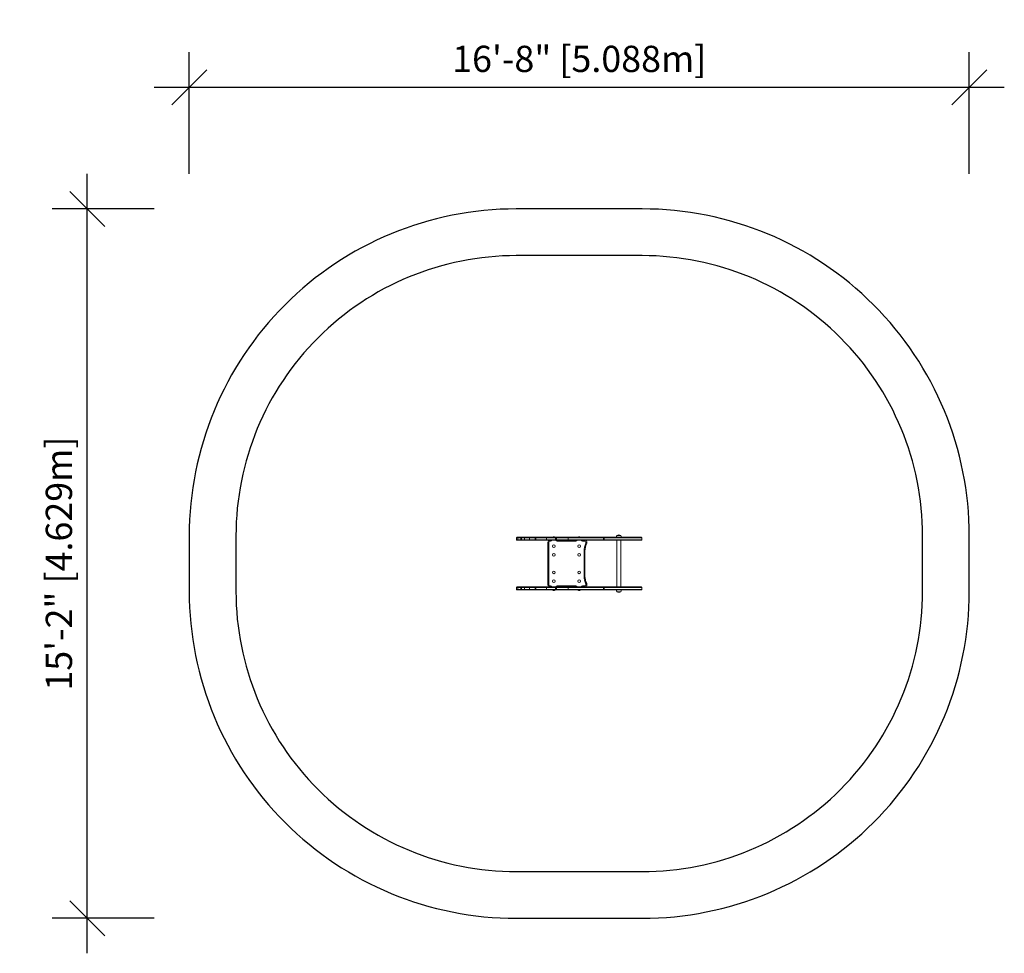
# Model space of a CAD drawing. Extents: x 1715 to 1968, y -949 to -709.
import ezdxf

# ---------------------------------------------------------------- set-up
doc = ezdxf.new("R2010")
doc.units = 0
doc.header["$LTSCALE"] = 0.125
doc.header["$MEASUREMENT"] = 0
doc.header["$PDMODE"] = 35
doc.layers.get('0').update_dxf_attribs({"linetype": 'CONTINUOUS'})
doc.layers.get('DEFPOINTS').update_dxf_attribs({"linetype": 'CONTINUOUS'})
for name, color, linetype in [('CONSTRUCTION', 7, 'CONTINUOUS'), ('CONTOUR', 7, 'CONTINUOUS'), ('DIM_IMP_BORDURE', 7, 'CONTINUOUS')]:
    doc.layers.add(name, color=color, linetype=linetype)
doc.styles.add('DIM', font='romans.shx')
doc.dimstyles.new('Implantation (Pied-mètre)', dxfattribs={"dimscale": 96, "dimtxt": 0.09375, "dimasz": 0.125, "dimexe": 0.125, "dimexo": 0.125, "dimgap": 0.03, "dimtad": 1, "dimdec": 0, "dimzin": 0, "dimdsep": 46, "dimlunit": 4, "dimtxsty": 'DIM', "dimblk1": 'OBLIQUE', "dimblk2": 'OBLIQUE', "dimsah": 1, "dimcen": 0.089844, "dimdle": 0.125, "dimclrt": 7, "dimadec": 0, "dimazin": 0, "dimtfac": 1, "dimtdec": 0, "dimtofl": 0, "dimtmove": 0, "dimatfit": 3, "dimldrblk": 'OBLIQUE', "dimfxl": 1, "dimfrac": 2, "dimtolj": 1, "dimtzin": 0, "dimarcsym": 0})

# ---------------------------------------------------------------- blocks, each defined once
blk = doc.blocks.new('_OBLIQUE')
at = {"color": 0, "linetype": 'ByBlock'}
blk.add_line((-0.5, -0.5), (0.5, 0.5), dxfattribs=at)
blk = doc.blocks.new('*D34')
at = {"layer": 'DEFPOINTS', "color": 0}
for p in [(1958.89, -726.22), (1758.57, -757.48), (1958.89, -757.48)]:
    blk.add_point(p, dxfattribs=at)
at = {"layer": 'DIM_IMP_BORDURE', "color": 0, "lineweight": -2}
for p, q in [((1758.57, -748.48), (1758.57, -717.22)), ((1958.89, -748.48), (1958.89, -717.22)), ((1749.57, -726.22), (1967.89, -726.22))]:
    blk.add_line(p, q, dxfattribs=at)
at = {"layer": 'DIM_IMP_BORDURE', "color": 0, "lineweight": -2, "xscale": 9, "yscale": 9, "zscale": 9, "rotation": 180}
blk.add_blockref('_OBLIQUE', (1758.57, -726.22), dxfattribs=at)
at = {"layer": 'DIM_IMP_BORDURE', "color": 0, "lineweight": -2, "xscale": 9, "yscale": 9, "zscale": 9}
blk.add_blockref('_OBLIQUE', (1958.89, -726.22), dxfattribs=at)
at = {"layer": 'DIM_IMP_BORDURE', "color": 7, "insert": (1858.73, -718.93), "char_height": 6.75, "attachment_point": 5, "style": 'DIM'}
blk.add_mtext('\\A1;16\'-8" [5.088m]', dxfattribs=at)
blk = doc.blocks.new('*D35')
at = {"layer": 'DEFPOINTS', "color": 0}
for p in [(1732.39, -757.48), (1758.57, -757.48), (1758.57, -939.73)]:
    blk.add_point(p, dxfattribs=at)
at = {"layer": 'DIM_IMP_BORDURE', "color": 0, "lineweight": -2}
for p, q in [((1732.39, -948.73), (1732.39, -748.48)), ((1749.57, -757.48), (1723.39, -757.48)), ((1749.57, -939.73), (1723.39, -939.73))]:
    blk.add_line(p, q, dxfattribs=at)
at = {"layer": 'DIM_IMP_BORDURE', "color": 0, "lineweight": -2, "xscale": 9, "yscale": 9, "zscale": 9}
for p, rotation in [((1732.39, -757.48), 90), ((1732.39, -939.73), 270)]:
    blk.add_blockref('_OBLIQUE', p, dxfattribs=dict(at, rotation=rotation))
at = {"layer": 'DIM_IMP_BORDURE', "color": 7, "insert": (1725.1, -848.6), "char_height": 6.75, "attachment_point": 5, "rotation": 90, "style": 'DIM'}
blk.add_mtext('\\A1;15\'-2" [4.629m]', dxfattribs=at)

msp = doc.modelspace()

# ---------------------------------------------------------------- linework, layer by layer
at = {"layer": 'CONSTRUCTION', "color": 7}
for points in [[(1758.57, -855.73, 0.414214), (1842.57, -939.73), (1874.89, -939.73, 0.414214), (1958.89, -855.73), (1958.89, -841.48, 0.414214), (1874.89, -757.48), (1842.57, -757.48, 0.414214), (1758.57, -841.48)], [(1770.57, -855.73, 0.414214), (1842.57, -927.73), (1874.89, -927.73, 0.414214), (1946.89, -855.73), (1946.89, -841.48, 0.414214), (1874.89, -769.48), (1842.57, -769.48, 0.414214), (1770.57, -841.48)]]:
    msp.add_lwpolyline(points, format="xyb", close=True, dxfattribs=at)
at = {"layer": 'CONTOUR', "linetype": 'Continuous', "lineweight": 15}
for p, q in [((1842.63, -841.98), (1842.63, -842.48)), ((1842.63, -841.98), (1842.99, -841.98)), ((1842.81, -841.85), (1843.14, -841.85)), ((1842.99, -841.98), (1843.75, -841.98)), ((1842.99, -842.48), (1842.99, -841.98)), ((1843.14, -841.85), (1843.8, -841.85)), ((1843.75, -841.98), (1843.9, -841.98)), ((1843.75, -842.48), (1843.75, -841.98)), ((1843.8, -841.85), (1844.07, -841.85)), ((1843.9, -841.98), (1844.68, -841.98)), ((1843.9, -842.48), (1843.9, -841.98)), ((1844.07, -841.85), (1844.79, -841.85)), ((1844.68, -841.98), (1845.96, -841.98)), ((1844.68, -842.48), (1844.68, -841.98)), ((1844.79, -841.85), (1846.04, -841.85)), ((1845.96, -841.98), (1847.44, -841.98)), ((1845.96, -842.48), (1845.96, -841.98)), ((1846.04, -841.85), (1847.44, -841.85)), ((1847.44, -841.85), (1847.78, -841.85)), ((1847.44, -841.98), (1847.62, -841.98)), ((1847.44, -842.48), (1847.44, -841.98)), ((1847.62, -841.98), (1850.28, -841.98)), ((1847.62, -842.48), (1847.62, -841.98)), ((1847.78, -841.85), (1850.29, -841.85)), ((1850.28, -841.98), (1852.67, -841.98)), ((1850.28, -842.48), (1850.28, -841.98)), ((1850.29, -841.85), (1852.62, -841.85)), ((1851.85, -841.8), (1851.85, -841.85)), ((1852.2, -841.8), (1851.85, -841.8)), ((1852.54, -841.8), (1852.2, -841.8)), ((1852.54, -841.85), (1852.54, -841.8)), ((1852.62, -841.85), (1853.07, -841.85)), ((1852.67, -841.98), (1852.91, -841.98)), ((1852.67, -842.48), (1852.67, -841.98)), ((1852.91, -841.98), (1855.87, -841.98)), ((1852.91, -842.48), (1852.91, -841.98)), ((1853.07, -841.85), (1855.85, -841.85)), ((1855.85, -841.85), (1864.91, -841.85)), ((1855.87, -841.98), (1864.97, -841.98)), ((1855.87, -842.48), (1855.87, -841.98)), ((1858.35, -841.8), (1858.35, -841.85)), ((1858.41, -841.8), (1858.35, -841.8)), ((1859.04, -841.8), (1858.41, -841.8)), ((1859.04, -841.85), (1859.04, -841.8)), ((1864.91, -841.85), (1865.18, -841.85)), ((1864.97, -841.98), (1865.12, -841.98)), ((1864.97, -842.48), (1864.97, -841.98)), ((1865.12, -841.98), (1874.77, -841.98)), ((1865.12, -842.48), (1865.12, -841.98)), ((1865.18, -841.85), (1874.61, -841.85)), ((1868.39, -841.35), (1868.46, -841.35)), ((1868.46, -841.35), (1868.92, -841.35)), ((1868.92, -841.35), (1869.39, -841.35)), ((1874.61, -841.85), (1874.66, -841.85)), ((1874.77, -841.98), (1874.84, -841.98)), ((1874.77, -842.48), (1874.77, -841.98)), ((1874.84, -842.48), (1874.84, -841.98)), ((1842.63, -842.48), (1842.99, -842.48)), ((1843.14, -842.6), (1842.81, -842.6)), ((1842.99, -842.48), (1843.75, -842.48)), ((1843.8, -842.6), (1843.14, -842.6)), ((1843.75, -842.48), (1843.9, -842.48)), ((1844.07, -842.6), (1843.8, -842.6)), ((1843.9, -842.48), (1844.68, -842.48)), ((1844.79, -842.6), (1844.07, -842.6)), ((1844.68, -842.48), (1845.96, -842.48)), ((1846.04, -842.6), (1844.79, -842.6)), ((1845.96, -842.48), (1847.44, -842.48)), ((1847.44, -842.6), (1846.04, -842.6)), ((1847.44, -842.48), (1847.62, -842.48)), ((1847.78, -842.6), (1847.44, -842.6)), ((1847.62, -842.48), (1850.28, -842.48)), ((1850.29, -842.6), (1847.78, -842.6)), ((1850.28, -842.48), (1852.67, -842.48)), ((1852.62, -842.6), (1850.29, -842.6)), ((1850.7, -854.1), (1850.7, -843.1)), ((1850.7, -843.1), (1850.95, -843.1)), ((1850.95, -843.1), (1850.95, -854.1)), ((1851.2, -842.6), (1851.2, -842.85)), ((1851.32, -842.85), (1851.2, -842.85)), ((1851.32, -842.6), (1851.32, -842.85)), ((1853.07, -842.6), (1852.62, -842.6)), ((1852.67, -842.48), (1852.91, -842.48)), ((1852.91, -842.48), (1855.87, -842.48)), ((1855.85, -842.6), (1853.07, -842.6)), ((1853.07, -842.6), (1853.07, -842.85)), ((1857.82, -842.85), (1853.07, -842.85)), ((1864.91, -842.6), (1855.85, -842.6)), ((1855.87, -842.48), (1864.97, -842.48)), ((1857.82, -842.6), (1857.82, -842.85)), ((1859.57, -842.6), (1859.57, -842.85)), ((1860.2, -842.85), (1859.57, -842.85)), ((1860.2, -842.6), (1860.2, -842.85)), ((1860.65, -843.45), (1860.42, -843.34)), ((1860.45, -843.23), (1860.45, -843.1)), ((1860.7, -843.1), (1860.45, -843.1)), ((1860.7, -843.23), (1860.45, -843.23)), ((1860.7, -843.1), (1860.7, -843.23)), ((1865.18, -842.6), (1864.91, -842.6)), ((1864.97, -842.48), (1865.12, -842.48)), ((1865.12, -842.48), (1874.77, -842.48)), ((1874.61, -842.6), (1865.18, -842.6)), ((1868.36, -842.6), (1868.36, -854.6)), ((1868.42, -842.6), (1868.42, -854.6)), ((1869.42, -854.6), (1869.42, -842.6)), ((1874.66, -842.6), (1874.61, -842.6)), ((1874.77, -842.48), (1874.84, -842.48)), ((1859.95, -851.8), (1859.95, -845.4)), ((1860.2, -845.4), (1859.95, -845.4)), ((1860.2, -845.4), (1860.2, -851.8)), ((1860.2, -851.8), (1859.95, -851.8)), ((1842.81, -854.6), (1843.14, -854.6)), ((1843.14, -854.6), (1843.8, -854.6)), ((1843.8, -854.6), (1844.07, -854.6)), ((1844.07, -854.6), (1844.79, -854.6)), ((1844.79, -854.6), (1846.04, -854.6)), ((1846.04, -854.6), (1847.44, -854.6)), ((1846.31, -854.57), (1846.31, -854.6)), ((1846.31, -854.57), (1849.31, -854.57)), ((1847.44, -854.6), (1847.78, -854.6)), ((1847.78, -854.6), (1850.29, -854.6)), ((1849.31, -854.57), (1849.31, -854.6)), ((1850.29, -854.6), (1852.62, -854.6)), ((1850.7, -854.1), (1850.95, -854.1)), ((1851.2, -854.35), (1851.32, -854.35)), ((1851.2, -854.6), (1851.2, -854.35)), ((1851.32, -854.6), (1851.32, -854.35)), ((1852.62, -854.6), (1853.07, -854.6)), ((1853.07, -854.35), (1857.82, -854.35)), ((1853.07, -854.6), (1853.07, -854.35)), ((1853.07, -854.6), (1855.85, -854.6)), ((1855.85, -854.6), (1864.91, -854.6)), ((1857.82, -854.6), (1857.82, -854.35)), ((1859.57, -854.35), (1860.2, -854.35)), ((1859.57, -854.6), (1859.57, -854.35)), ((1860.2, -854.6), (1860.2, -854.35)), ((1860.65, -853.75), (1860.42, -853.86)), ((1860.45, -854.1), (1860.45, -853.97)), ((1860.7, -853.97), (1860.45, -853.97)), ((1860.7, -854.1), (1860.45, -854.1)), ((1860.7, -853.97), (1860.7, -854.1)), ((1864.91, -854.6), (1865.18, -854.6)), ((1865.18, -854.6), (1874.61, -854.6)), ((1874.61, -854.6), (1874.66, -854.6)), ((1842.63, -854.73), (1842.63, -855.23)), ((1842.63, -854.73), (1842.99, -854.73)), ((1842.63, -855.23), (1842.99, -855.23)), ((1843.14, -855.35), (1842.81, -855.35)), ((1842.99, -854.73), (1843.75, -854.73)), ((1842.99, -855.23), (1842.99, -854.73)), ((1842.99, -855.23), (1843.75, -855.23)), ((1843.8, -855.35), (1843.14, -855.35)), ((1843.75, -854.73), (1843.9, -854.73)), ((1843.75, -855.23), (1843.75, -854.73)), ((1843.75, -855.23), (1843.9, -855.23)), ((1844.07, -855.35), (1843.8, -855.35)), ((1843.9, -854.73), (1844.68, -854.73)), ((1843.9, -855.23), (1843.9, -854.73)), ((1843.9, -855.23), (1844.68, -855.23)), ((1844.79, -855.35), (1844.07, -855.35)), ((1844.68, -854.73), (1845.96, -854.73)), ((1844.68, -855.23), (1844.68, -854.73)), ((1844.68, -855.23), (1845.96, -855.23)), ((1846.04, -855.35), (1844.79, -855.35)), ((1845.96, -854.73), (1847.44, -854.73)), ((1845.96, -855.23), (1845.96, -854.73)), ((1845.96, -855.23), (1847.44, -855.23)), ((1847.44, -855.35), (1846.04, -855.35)), ((1847.44, -854.73), (1847.62, -854.73)), ((1847.44, -855.23), (1847.44, -854.73)), ((1847.44, -855.23), (1847.62, -855.23)), ((1847.78, -855.35), (1847.44, -855.35)), ((1847.62, -854.73), (1850.28, -854.73)), ((1847.62, -855.23), (1847.62, -854.73)), ((1847.62, -855.23), (1850.28, -855.23)), ((1850.29, -855.35), (1847.78, -855.35)), ((1850.28, -854.73), (1852.67, -854.73)), ((1850.28, -855.23), (1850.28, -854.73)), ((1850.28, -855.23), (1852.67, -855.23)), ((1852.62, -855.35), (1850.29, -855.35)), ((1851.85, -855.35), (1851.85, -855.4)), ((1851.85, -855.4), (1852.54, -855.4)), ((1852.54, -855.4), (1852.54, -855.35)), ((1853.07, -855.35), (1852.62, -855.35)), ((1852.67, -854.73), (1852.91, -854.73)), ((1852.67, -855.23), (1852.67, -854.73)), ((1852.67, -855.23), (1852.91, -855.23)), ((1852.91, -854.73), (1855.87, -854.73)), ((1852.91, -855.23), (1852.91, -854.73)), ((1852.91, -855.23), (1855.87, -855.23)), ((1855.85, -855.35), (1853.07, -855.35)), ((1864.91, -855.35), (1855.85, -855.35)), ((1855.87, -854.73), (1864.97, -854.73)), ((1855.87, -855.23), (1855.87, -854.73)), ((1855.87, -855.23), (1864.97, -855.23)), ((1858.35, -855.35), (1858.35, -855.4)), ((1858.35, -855.4), (1859.04, -855.4)), ((1859.04, -855.4), (1859.04, -855.35)), ((1865.18, -855.35), (1864.91, -855.35)), ((1864.97, -854.73), (1865.12, -854.73)), ((1864.97, -855.23), (1864.97, -854.73)), ((1864.97, -855.23), (1865.12, -855.23)), ((1865.12, -854.73), (1874.77, -854.73)), ((1865.12, -855.23), (1865.12, -854.73)), ((1865.12, -855.23), (1874.77, -855.23)), ((1874.61, -855.35), (1865.18, -855.35)), ((1868.46, -855.85), (1868.39, -855.85)), ((1869.39, -855.85), (1868.46, -855.85)), ((1868.49, -855.85), (1868.46, -855.85)), ((1869.39, -855.85), (1868.49, -855.85)), ((1874.66, -855.35), (1874.61, -855.35)), ((1874.77, -854.73), (1874.84, -854.73)), ((1874.77, -855.23), (1874.77, -854.73)), ((1874.77, -855.23), (1874.84, -855.23)), ((1874.84, -855.23), (1874.84, -854.73))]:
    msp.add_line(p, q, dxfattribs=at)
at = {"layer": 'CONTOUR', "linetype": 'Continuous', "lineweight": 15, "flags": 128}
for points in [[(1843.8, -841.85), (1843.79, -841.85), (1843.79, -841.86), (1843.78, -841.87), (1843.77, -841.89), (1843.76, -841.9), (1843.76, -841.93), (1843.75, -841.95), (1843.75, -841.98)], [(1846.04, -841.85), (1846.03, -841.85), (1846.02, -841.86), (1846, -841.87), (1845.99, -841.89), (1845.98, -841.9), (1845.97, -841.93), (1845.96, -841.95), (1845.96, -841.98)], [(1852.62, -841.85), (1852.63, -841.85), (1852.64, -841.86), (1852.64, -841.87), (1852.65, -841.89), (1852.66, -841.9), (1852.66, -841.93), (1852.66, -841.95), (1852.67, -841.98)], [(1864.97, -841.98), (1864.96, -841.95), (1864.96, -841.93), (1864.95, -841.9), (1864.94, -841.89), (1864.94, -841.87), (1864.93, -841.86), (1864.92, -841.85), (1864.91, -841.85)], [(1865.12, -841.98), (1865.12, -841.95), (1865.13, -841.93), (1865.13, -841.9), (1865.14, -841.89), (1865.15, -841.87), (1865.16, -841.86), (1865.17, -841.85), (1865.18, -841.85)], [(1843.75, -842.48), (1843.75, -842.5), (1843.76, -842.53), (1843.76, -842.55), (1843.77, -842.57), (1843.78, -842.58), (1843.79, -842.59), (1843.79, -842.6), (1843.8, -842.6)], [(1845.96, -842.48), (1845.96, -842.5), (1845.97, -842.53), (1845.98, -842.55), (1845.99, -842.57), (1846, -842.58), (1846.02, -842.59), (1846.03, -842.6), (1846.04, -842.6)], [(1852.67, -842.48), (1852.66, -842.5), (1852.66, -842.53), (1852.66, -842.55), (1852.65, -842.57), (1852.64, -842.58), (1852.64, -842.59), (1852.63, -842.6), (1852.62, -842.6)], [(1864.97, -842.48), (1864.96, -842.5), (1864.96, -842.53), (1864.95, -842.55), (1864.94, -842.57), (1864.94, -842.58), (1864.93, -842.59), (1864.92, -842.6), (1864.91, -842.6)], [(1865.12, -842.48), (1865.12, -842.5), (1865.13, -842.53), (1865.13, -842.55), (1865.14, -842.57), (1865.15, -842.58), (1865.16, -842.59), (1865.17, -842.6), (1865.18, -842.6)], [(1843.8, -854.6), (1843.79, -854.6), (1843.79, -854.61), (1843.78, -854.62), (1843.77, -854.64), (1843.76, -854.65), (1843.76, -854.68), (1843.75, -854.7), (1843.75, -854.73)], [(1846.04, -854.6), (1846.03, -854.6), (1846.02, -854.61), (1846, -854.62), (1845.99, -854.64), (1845.98, -854.65), (1845.97, -854.68), (1845.96, -854.7), (1845.96, -854.73)], [(1852.62, -854.6), (1852.63, -854.6), (1852.64, -854.61), (1852.64, -854.62), (1852.65, -854.64), (1852.66, -854.65), (1852.66, -854.68), (1852.66, -854.7), (1852.67, -854.73)], [(1864.97, -854.73), (1864.96, -854.7), (1864.96, -854.68), (1864.95, -854.65), (1864.94, -854.64), (1864.94, -854.62), (1864.93, -854.61), (1864.92, -854.6), (1864.91, -854.6)], [(1865.12, -854.73), (1865.12, -854.7), (1865.13, -854.68), (1865.13, -854.65), (1865.14, -854.64), (1865.15, -854.62), (1865.16, -854.61), (1865.17, -854.6), (1865.18, -854.6)], [(1843.75, -855.23), (1843.75, -855.25), (1843.76, -855.28), (1843.76, -855.3), (1843.77, -855.32), (1843.78, -855.33), (1843.79, -855.34), (1843.79, -855.35), (1843.8, -855.35)], [(1845.96, -855.23), (1845.96, -855.25), (1845.97, -855.28), (1845.98, -855.3), (1845.99, -855.32), (1846, -855.33), (1846.02, -855.34), (1846.03, -855.35), (1846.04, -855.35)], [(1852.67, -855.23), (1852.66, -855.25), (1852.66, -855.28), (1852.66, -855.3), (1852.65, -855.32), (1852.64, -855.33), (1852.64, -855.34), (1852.63, -855.35), (1852.62, -855.35)], [(1864.97, -855.23), (1864.96, -855.25), (1864.96, -855.28), (1864.95, -855.3), (1864.94, -855.32), (1864.94, -855.33), (1864.93, -855.34), (1864.92, -855.35), (1864.91, -855.35)], [(1865.12, -855.23), (1865.12, -855.25), (1865.13, -855.28), (1865.13, -855.3), (1865.14, -855.32), (1865.15, -855.33), (1865.16, -855.34), (1865.17, -855.35), (1865.18, -855.35)]]:
    msp.add_lwpolyline(points, dxfattribs=at)
at = {"layer": 'CONTOUR', "linetype": 'Continuous', "lineweight": 15}
for centre in [(1852.2, -844.1), (1858.7, -844.1), (1852.2, -846.35), (1858.7, -846.35), (1852.2, -850.85), (1858.7, -850.85), (1852.2, -853.1), (1858.7, -853.1)]:
    msp.add_circle(centre, 0.344, dxfattribs=at)
for centre, radius, start, end in [((1842.81, -842.04), 0.188, 90, 160.5288), ((1843.15, -842.02), 0.165, 92.8444, 166.1018), ((1844.07, -842.04), 0.187, 90.0493, 160.6422), ((1844.81, -841.99), 0.139, 100.0665, 175.237), ((1944.69, -841.95), 97.25, 179.9409, 180.0146), ((1847.78, -842.02), 0.168, 92.2847, 165.1362), ((1850.87, -841.95), 0.589, 170.1846, 182.3857), ((1852.23, -842.39), 0.7, 92.7211, 122.5895), ((1852.17, -842.39), 0.7, 57.4105, 87.2789), ((1853.08, -842.02), 0.172, 91.8026, 164.2595), ((1855.57, -841.95), 0.294, 355.333, 20.1167), ((1858.73, -842.39), 0.7, 92.7211, 122.5895), ((1858.67, -842.39), 0.7, 57.4105, 87.2789), ((1868.97, -841.85), 0.766, 139.0348, 179.8532), ((1869.03, -841.85), 0.766, 139.0348, 179.8532), ((1868.86, -842.17), 0.941, 88.099, 119.8628), ((1868.92, -842.17), 0.941, 60.1372, 119.8628), ((1868.81, -841.85), 0.766, 0.1468, 40.9652), ((1874.6, -842.03), 0.18, 17.8851, 89.2804), ((1874.66, -842.04), 0.188, 19.4712, 90), ((1842.81, -842.41), 0.188, 199.4712, 270), ((1843.15, -842.44), 0.165, 193.8982, 267.1556), ((1844.07, -842.41), 0.187, 199.3578, 269.9507), ((1844.81, -842.46), 0.139, 184.763, 259.9335), ((1944.69, -842.5), 97.25, 179.9854, 180.0591), ((1847.78, -842.43), 0.168, 194.8638, 267.7153), ((1850.87, -842.5), 0.589, 177.6143, 189.8154), ((1851.2, -843.1), 0.5, 90, 180), ((1851.2, -843.1), 0.25, 90, 180), ((1851.32, -842.48), 0.375, 270, 340.5288), ((1853.07, -842.48), 0.375, 199.4712, 270), ((1853.08, -842.43), 0.172, 195.7405, 268.1974), ((1855.57, -842.5), 0.294, 339.8833, 4.667), ((1857.82, -842.48), 0.375, 270, 340.5288), ((1859.57, -842.48), 0.375, 199.4712, 270), ((1864.67, -845.4), 4.72, 154.0755, 180), ((1860.2, -843.1), 0.5, 0, 90), ((1860.2, -843.1), 0.25, 0, 90), ((1864.67, -845.4), 4.47, 154.0755, 180), ((1860.2, -843.23), 0.25, 334.0755, 0), ((1860.2, -843.23), 0.5, 334.0755, 0), ((1874.6, -842.42), 0.18, 270.7196, 342.1149), ((1874.66, -842.41), 0.188, 270, 340.5288), ((1864.67, -851.8), 4.72, 180, 205.9245), ((1864.67, -851.8), 4.47, 180, 205.9245), ((1842.81, -854.79), 0.188, 90, 160.5288), ((1843.15, -854.77), 0.165, 92.8444, 166.1018), ((1844.07, -854.79), 0.187, 90.0493, 160.6422), ((1844.81, -854.74), 0.139, 100.0665, 175.237), ((1944.69, -854.7), 97.25, 179.9409, 180.0146), ((1847.78, -854.77), 0.168, 92.2847, 165.1362), ((1850.87, -854.7), 0.589, 170.1846, 182.3857), ((1851.2, -854.1), 0.5, 180, 270), ((1851.2, -854.1), 0.25, 180, 270), ((1851.32, -854.73), 0.375, 19.4712, 90), ((1853.07, -854.73), 0.375, 90, 160.5288), ((1853.08, -854.77), 0.172, 91.8026, 164.2595), ((1855.57, -854.7), 0.294, 355.333, 20.1167), ((1857.82, -854.73), 0.375, 19.4712, 90), ((1859.57, -854.73), 0.375, 90, 160.5288), ((1860.2, -854.1), 0.5, 270, 0), ((1860.2, -854.1), 0.25, 270, 0), ((1860.2, -853.97), 0.25, 0, 25.9245), ((1860.2, -853.97), 0.5, 0, 25.9245), ((1874.6, -854.78), 0.18, 17.8851, 89.2804), ((1874.66, -854.79), 0.188, 19.4712, 90), ((1842.81, -855.16), 0.188, 199.4712, 270), ((1843.15, -855.19), 0.165, 193.8982, 267.1556), ((1844.07, -855.16), 0.187, 199.3578, 269.9507), ((1844.81, -855.21), 0.139, 184.763, 259.9335), ((1944.69, -855.25), 97.25, 179.9854, 180.0591), ((1847.78, -855.18), 0.168, 194.8638, 267.7153), ((1850.87, -855.25), 0.589, 177.6143, 189.8154), ((1852.23, -854.81), 0.7, 237.4105, 267.2789), ((1852.17, -854.81), 0.7, 272.7211, 302.5895), ((1853.08, -855.18), 0.172, 195.7405, 268.1974), ((1855.57, -855.25), 0.294, 339.8833, 4.667), ((1858.73, -854.81), 0.7, 237.4105, 267.2789), ((1858.67, -854.81), 0.7, 272.7211, 302.5895), ((1868.97, -855.35), 0.766, 180.1468, 220.9652), ((1869.03, -855.35), 0.766, 180.1468, 220.9652), ((1868.86, -855.03), 0.941, 240.1372, 271.901), ((1868.92, -855.03), 0.941, 240.1372, 299.8628), ((1868.81, -855.35), 0.766, 319.0348, 359.8532), ((1874.6, -855.17), 0.18, 270.7196, 342.1149), ((1874.66, -855.16), 0.188, 270, 340.5288)]:
    msp.add_arc(centre, radius, start, end, dxfattribs=at)

# ---------------------------------------------------------------- dimensions: what is measured, and where the dimension line sits
at = {"layer": 'DIM_IMP_BORDURE'}
dim = msp.add_linear_dim(base=(1958.89, -726.22), p1=(1758.57, -757.48), p2=(1958.89, -757.48), dimstyle='Implantation (Pied-mètre)', override={"dimscale": 72}, dxfattribs=at)
dim.commit()
dim.dimension.update_dxf_attribs({"geometry": '*D34', "text_midpoint": (1858.73, -718.93)})
dim = msp.add_linear_dim(base=(1732.39, -757.48), p1=(1758.57, -939.73), p2=(1758.57, -757.48), angle=90, dimstyle='Implantation (Pied-mètre)', override={"dimscale": 72}, dxfattribs=at)
dim.commit()
dim.dimension.update_dxf_attribs({"geometry": '*D35', "text_midpoint": (1725.1, -848.6)})

doc.saveas('drawing.dxf')
